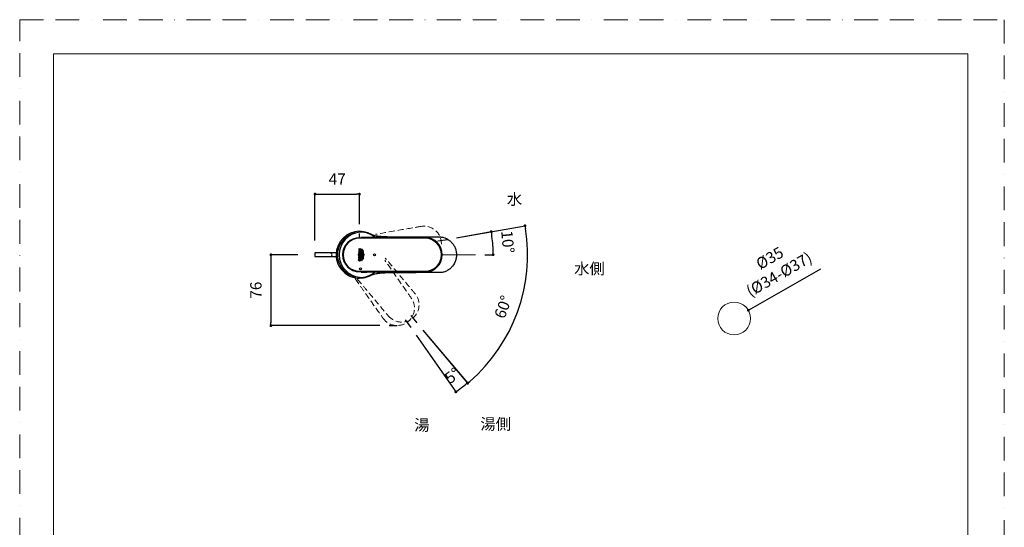
# Model space of a CAD drawing. Units: millimetres. Extents: x 0 to 1050, y 0 to 1485.
# Drawn here: x 0 to 1050, y 943 to 1485 of the extents above; entities that cross this region are included whole.
import ezdxf
from ezdxf.lldxf.tags import DXFTag

# ---------------------------------------------------------------- set-up
doc = ezdxf.new("R2010")
doc.units = ezdxf.units.MM
doc.header["$PDMODE"] = 1
doc.header["$PDSIZE"] = -2
doc.linetypes.add('BORDER', pattern=[44.45, 12.7, -6.35, 12.7, -6.35, 0, -6.35])
doc.linetypes.add('HIDDEN', pattern=[9.525, 6.35, -3.175])
doc.layers.add('BORDER', color=4, linetype='BORDER', lineweight=20, plot=False)
for name, color, linetype in [('Default', 7, 'Continuous'), ('Layer1', 7, 'Continuous'), ('Layer2', 7, 'Continuous'), ('Layer3', 7, 'Continuous'), ('Layer4', 7, 'Continuous'), ('Layer8', 7, 'Continuous')]:
    doc.layers.add(name, color=color, linetype=linetype)
for name, color, linetype, lineweight in [('DIM', 3, 'Continuous', 13), ('HIDDEN', 8, 'HIDDEN', 20), ('MODEL', 7, 'Continuous', 20), ('TEMPLATE', 7, 'Continuous', 20)]:
    doc.layers.add(name, color=color, linetype=linetype, lineweight=lineweight)
doc.styles.add('ＭＳ ゴシック', font='msgothic.ttc', dxfattribs={"bigfont": 'ＭＳ ゴシック'})
tags = doc.linetypes.add('CENTER2', pattern=[28.575, 19.05, -3.175, 3.175, -3.175]).pattern_tags.tags
tags[10:11] = [DXFTag(74, 4), DXFTag(75, 0), DXFTag(340, '0'), DXFTag(46, 0.0), DXFTag(50, 0.0), DXFTag(44, 0.0), DXFTag(45, 0.0)]
tags[8:9] = [DXFTag(74, 4), DXFTag(75, 0), DXFTag(340, '0'), DXFTag(46, 0.0), DXFTag(50, 0.0), DXFTag(44, 0.0), DXFTag(45, 0.0)]
tags[6:7] = [DXFTag(74, 4), DXFTag(75, 0), DXFTag(340, '0'), DXFTag(46, 0.0), DXFTag(50, 0.0), DXFTag(44, 0.0), DXFTag(45, 0.0)]
tags[4:5] = [DXFTag(74, 4), DXFTag(75, 0), DXFTag(340, '0'), DXFTag(46, 0.0), DXFTag(50, 0.0), DXFTag(44, 0.0), DXFTag(45, 0.0)]
doc.dimstyles.new('tfrom線あり', dxfattribs={"dimtxt": 12, "dimasz": 3, "dimexe": 0, "dimexo": 10, "dimgap": 10, "dimtad": 1, "dimdec": 0, "dimzin": 11, "dimdsep": 46, "dimtxsty": 'ＭＳ ゴシック', "dimblk": 'DOT', "dimcen": 0, "dimazin": 0, "dimtfac": 1, "dimtdec": 1, "dimtix": 1, "dimtofl": 0, "dimtmove": 0, "dimatfit": 0, "dimldrblk": 'DOT', "dimfxl": 1, "dimfrac": 2, "dimtolj": 1, "dimtzin": 11, "dimarcsym": 0})

# ---------------------------------------------------------------- blocks, each defined once
blk = doc.blocks.new('_DOT')
at = {"color": 0, "linetype": 'ByBlock', "lineweight": -2}
blk.add_line((-0.5, 0), (-1, 0), dxfattribs=at)
at = {"color": 0, "linetype": 'ByBlock', "lineweight": -2, "const_width": 0.5}
blk.add_lwpolyline([(-0.25, 0, 1), (0.25, 0, 1)], format="xyb", close=True, dxfattribs=at)
blk = doc.blocks.new('*D25')
at = {"layer": 'Defpoints', "color": 0}
for p in [(777.1, 1174.9), (746.8, 1157.4)]:
    blk.add_point(p, dxfattribs=at)
at = {"layer": 'DIM', "color": 0, "lineweight": -2}
blk.add_line((779.7, 1176.4), (854.2, 1219.3), dxfattribs=at)
at = {"layer": 'DIM', "color": 0, "lineweight": -2, "xscale": 3, "yscale": 3, "zscale": 3, "rotation": 209.9177619419306}
blk.add_blockref('_DOT', (777.1, 1174.9), dxfattribs=at)
at = {"layer": 'DIM', "color": 0, "ltscale": 0.05, "insert": (804.8, 1222), "char_height": 12, "attachment_point": 5, "rotation": 29.9178, "style": 'ＭＳ ゴシック'}
blk.add_mtext('\\A1;\\A1;%%C35 {}\\P(%%C34-%%C37)', dxfattribs=at)
blk = doc.blocks.new('*D71')
at = {"layer": 'Defpoints', "color": 0}
for p in [(362.3, 1298.9), (362.3, 1256.9), (314.9, 1239.3)]:
    blk.add_point(p, dxfattribs=at)
at = {"layer": 'DIM', "color": 0, "linetype": 'Continuous', "lineweight": -2}
for p, q in [((314.9, 1249.3), (314.9, 1298.9)), ((317.9, 1298.9), (359.3, 1298.9)), ((362.3, 1266.9), (362.3, 1298.9))]:
    blk.add_line(p, q, dxfattribs=at)
at = {"layer": 'DIM', "color": 0, "lineweight": -2, "xscale": 3, "yscale": 3, "zscale": 3, "rotation": 180}
blk.add_blockref('_DOT', (314.9, 1298.9), dxfattribs=at)
at = {"layer": 'DIM', "color": 0, "lineweight": -2, "xscale": 3, "yscale": 3, "zscale": 3}
blk.add_blockref('_DOT', (362.3, 1298.9), dxfattribs=at)
at = {"layer": 'DIM', "color": 0, "ltscale": 0.05, "insert": (338.6, 1314.9), "char_height": 12, "attachment_point": 5, "style": 'ＭＳ ゴシック'}
blk.add_mtext('\\A1;\\A1;47', dxfattribs=at)
blk = doc.blocks.new('*D72')
at = {"layer": 'Defpoints', "color": 0}
for p in [(306.5, 1234.2), (267.9, 1158.6), (394.1, 1158.6)]:
    blk.add_point(p, dxfattribs=at)
at = {"layer": 'DIM', "color": 0, "linetype": 'Continuous', "lineweight": -2}
for p, q in [((296.5, 1234.2), (267.9, 1234.2)), ((267.9, 1231.2), (267.9, 1161.6)), ((384.1, 1158.6), (267.9, 1158.6))]:
    blk.add_line(p, q, dxfattribs=at)
at = {"layer": 'DIM', "color": 0, "lineweight": -2, "xscale": 3, "yscale": 3, "zscale": 3}
for p, rotation in [((267.9, 1234.2), 90), ((267.9, 1158.6), 270)]:
    blk.add_blockref('_DOT', p, dxfattribs=dict(at, rotation=rotation))
at = {"layer": 'DIM', "color": 0, "ltscale": 0.05, "insert": (251.9, 1196.4), "char_height": 12, "attachment_point": 5, "rotation": 90, "style": 'ＭＳ ゴシック'}
blk.add_mtext('\\A1;\\A1;76', dxfattribs=at)
blk = doc.blocks.new('*D77')
at = {"layer": 'Defpoints', "color": 0}
for p in [(456.1, 1250.6), (446, 1248.9), (504.7, 1242.4), (450.8, 1234.2), (485.9, 1234.2)]:
    blk.add_point(p, dxfattribs=at)
at = {"layer": 'DIM', "color": 0, "lineweight": -2, "ltscale": 0.05}
for p, q in [((465.9, 1252.4), (502.8, 1258.9)), ((495.9, 1234.2), (504.9, 1234.2))]:
    blk.add_line(p, q, dxfattribs=at)
blk.add_arc((362.7, 1234.2), 142.3, 1.2081, 8.7919, dxfattribs=at)
at = {"layer": 'DIM', "color": 0, "lineweight": -2, "xscale": 3, "yscale": 3, "zscale": 3}
for p, rotation in [((502.8, 1258.9), 99.39595665515695), ((504.9, 1234.2), 270.6040433451223)]:
    blk.add_blockref('_DOT', p, dxfattribs=dict(at, rotation=rotation))
at = {"layer": 'DIM', "color": 0, "ltscale": 0.05, "insert": (520.5, 1248), "char_height": 12, "attachment_point": 5, "rotation": 275, "style": 'ＭＳ ゴシック'}
blk.add_mtext('\\A1;10%%d', dxfattribs=at)
blk = doc.blocks.new('*D79')
at = {"layer": 'Defpoints', "color": 0}
for p in [(456.1, 1250.6), (446, 1248.9), (417.1, 1169.3), (423.6, 1161.5), (517.6, 1144.7)]:
    blk.add_point(p, dxfattribs=at)
at = {"layer": 'DIM', "color": 0, "lineweight": -2, "ltscale": 0.05}
for p, q in [((465.9, 1252.4), (538.9, 1265.2)), ((430, 1153.8), (477.6, 1097.1))]:
    blk.add_line(p, q, dxfattribs=at)
blk.add_arc((362.6, 1234.2), 179, 310.9605, 9.0395, dxfattribs=at)
at = {"layer": 'DIM', "color": 0, "lineweight": -2, "xscale": 3, "yscale": 3, "zscale": 3}
for p, rotation in [((538.9, 1265.2), 99.51973348185092), ((477.6, 1097.1), 220.4802665180408)]:
    blk.add_blockref('_DOT', p, dxfattribs=dict(at, rotation=rotation))
at = {"layer": 'DIM', "color": 0, "ltscale": 0.05, "insert": (515.5, 1178.5), "char_height": 12, "attachment_point": 5, "rotation": 70, "style": 'ＭＳ ゴシック'}
blk.add_mtext('\\A1;60%%d', dxfattribs=at)
blk = doc.blocks.new('*D80')
at = {"layer": 'Defpoints', "color": 0}
for p in [(417.1, 1169.3), (411.2, 1164.8), (417, 1156.5), (423.6, 1161.5), (469.3, 1090.9)]:
    blk.add_point(p, dxfattribs=at)
at = {"layer": 'DIM', "color": 0, "lineweight": -2, "ltscale": 0.05}
for p, q in [((422.8, 1148.3), (465.1, 1087.9)), ((430, 1153.8), (477.4, 1097.4))]:
    blk.add_line(p, q, dxfattribs=at)
blk.add_arc((362.7, 1234), 178.4, 305.9634, 309.0366, dxfattribs=at)
at = {"layer": 'DIM', "color": 0, "lineweight": -2, "xscale": 3, "yscale": 3, "zscale": 3}
for p, rotation in [((477.4, 1097.4), 39.51831827972313), ((465.1, 1087.9), 215.4816817220368)]:
    blk.add_blockref('_DOT', p, dxfattribs=dict(at, rotation=rotation))
at = {"layer": 'DIM', "color": 0, "ltscale": 0.05, "insert": (461.5, 1105.3), "char_height": 12, "attachment_point": 5, "rotation": 37.5, "style": 'ＭＳ ゴシック'}
blk.add_mtext('\\A1;5%%d', dxfattribs=at)

msp = doc.modelspace()

# ---------------------------------------------------------------- linework, layer by layer
at = {"layer": 'BORDER', "ltscale": 2}
msp.add_lwpolyline([(0, 0), (0, 1485), (1050, 1485), (1050, 0)], close=True, dxfattribs=at)
at = {"layer": 'Default', "color": 7, "linetype": 'CENTER2'}
for p, q in [((446, 1248.9), (456.1, 1250.6)), ((417.1, 1169.3), (423.6, 1161.5)), ((411.2, 1164.8), (417, 1156.5))]:
    msp.add_line(p, q, dxfattribs=at)
at = {"layer": 'HIDDEN', "linetype": 'CENTER2'}
msp.add_line((450.8, 1234.2), (485.9, 1234.2), dxfattribs=at)
at = {"layer": 'HIDDEN'}
for centre, start, end in [((431.2, 1246.2), 358.2832, 99.4851), ((402.5, 1177.2), 215.5143, 34.4851), ((407.4, 1180.8), 220.5143, 39.4851)]:
    msp.add_arc(centre, 18.5, start, end, dxfattribs=at)
for points in [[(428.1, 1264.5), (424.1, 1263.8), (407.9, 1261), (379.3, 1256)], [(421.6, 1192.7), (419.1, 1195.7), (408.5, 1208.4), (389.9, 1230.7)], [(417.8, 1187.7), (415.5, 1191), (406.1, 1204.5), (389.4, 1228.3)], [(358, 1208.4), (358.9, 1207.1), (368.7, 1193.1), (387.4, 1166.5)], [(360.2, 1208), (361.3, 1206.8), (372.3, 1193.8), (393.2, 1168.8)]]:
    msp.add_open_spline(points, degree=3, dxfattribs=at)
at = {"layer": 'Layer1', "color": 7, "linetype": 'Continuous'}
for p, q in [((362.5, 1259.2), (363.5, 1259.2)), ((363.5, 1209.2), (362.5, 1209.2))]:
    msp.add_line(p, q, dxfattribs=at)
for centre, radius, start, end in [((362.5, 1234.2), 25, 90.003, 179.9963), ((363.3, 1396.6), 137.5, 269.701, 270.1177), ((362.5, 1234.2), 25, 179.9963, 269.997), ((363.3, 1071.7), 137.5, 89.8823, 90.299)]:
    msp.add_arc(centre, radius, start, end, dxfattribs=at)
for points, knots in [([(363.5, 1259.2), (363.9, 1259.2), (364.2, 1259.2), (364.8, 1259.1), (365.2, 1259.1), (366.1, 1259), (366.8, 1258.9), (368, 1258.7), (368.7, 1258.5), (369.9, 1258.2), (370.5, 1258), (371.1, 1257.8)], [0, 0, 0, 0, 0.125, 0.125, 0.25, 0.25, 0.5, 0.5, 0.75, 0.75, 1, 1, 1, 1]), ([(371.1, 1257.8), (372.6, 1257.2), (374, 1256.5), (376.9, 1255.2), (378.5, 1254.8), (381.6, 1254.2), (383.2, 1254), (386.3, 1253.8), (387.9, 1253.7), (395.9, 1253.4), (402.2, 1253.3), (421.3, 1253.2), (434, 1253.3), (446.8, 1253.3)], [0, 0, 0, 0, 0.0625, 0.0625, 0.125, 0.125, 0.1875, 0.1875, 0.25, 0.25, 0.5, 0.5, 1, 1, 1, 1]), ([(446.8, 1253.3), (448, 1253.3), (449.3, 1253.2), (451.8, 1252.8), (452.9, 1252.4), (455.3, 1251.4), (456.4, 1250.8), (458.4, 1249.4), (459.4, 1248.6), (461.2, 1246.8), (462, 1245.9), (463.3, 1243.8), (463.9, 1242.7), (464.9, 1240.3), (465.2, 1239.1), (465.7, 1236.7), (465.8, 1235.4), (465.8, 1232.9), (465.7, 1231.7), (465.2, 1229.2), (464.9, 1228), (463.5, 1224.5), (462.1, 1222.4), (459.4, 1219.7), (458.5, 1218.9), (456.4, 1217.5), (455.3, 1216.9), (453, 1215.9), (451.8, 1215.6), (449.3, 1215.1), (448, 1215.1), (446.8, 1215.1)], [0, 0, 0, 0, 0.0625, 0.0625, 0.125, 0.125, 0.1875, 0.1875, 0.25, 0.25, 0.3125, 0.3125, 0.375, 0.375, 0.4375, 0.4375, 0.5, 0.5, 0.5625, 0.5625, 0.625, 0.625, 0.75, 0.75, 0.8125, 0.8125, 0.875, 0.875, 0.9375, 0.9375, 1, 1, 1, 1]), ([(371.1, 1210.6), (369.9, 1210.1), (368.7, 1209.8), (366.8, 1209.4), (366.1, 1209.3), (365.2, 1209.2), (364.8, 1209.2), (364.2, 1209.2), (363.9, 1209.2), (363.5, 1209.2)], [0, 0, 0, 0, 0.5, 0.5, 0.75, 0.75, 0.875, 0.875, 1, 1, 1, 1]), ([(446.8, 1215.1), (434, 1215.1), (421.3, 1215.1), (402.2, 1215), (395.9, 1214.9), (387.9, 1214.6), (386.3, 1214.5), (383.2, 1214.3), (381.6, 1214.1), (378.5, 1213.5), (376.9, 1213.1), (374, 1211.8), (372.6, 1211.1), (371.1, 1210.6)], [0, 0, 0, 0, 0.5, 0.5, 0.75, 0.75, 0.8125, 0.8125, 0.875, 0.875, 0.9375, 0.9375, 1, 1, 1, 1])]:
    msp.add_open_spline(points, degree=3, knots=knots, dxfattribs=at)
at = {"layer": 'Layer2', "color": 7, "linetype": 'Continuous'}
for points, knots in [([(358.2, 1257.4), (356.6, 1257.1), (355, 1256.6), (350.6, 1254.8), (348, 1253.1), (343.6, 1248.7), (341.9, 1246.1), (339.5, 1240.4), (338.9, 1237.3), (338.9, 1234.2)], [0, 0, 0, 0, 0.151095, 0.151095, 0.434063, 0.434063, 0.717032, 0.717032, 1, 1, 1, 1]), ([(338.9, 1234.2), (338.9, 1231.1), (339.5, 1228), (341.9, 1222.3), (343.6, 1219.6), (348, 1215.2), (350.6, 1213.5), (355, 1211.7), (356.6, 1211.2), (358.2, 1210.9)], [0, 0, 0, 0, 0.2834097, 0.2834097, 0.5668194, 0.5668194, 0.850229, 0.850229, 1, 1, 1, 1])]:
    msp.add_open_spline(points, degree=3, knots=knots, dxfattribs=at)
at = {"layer": 'Layer3', "color": 7, "linetype": 'Continuous'}
for p, q in [((362.3, 1251.8), (362.3, 1256.9)), ((394.1, 1158.6), (402.5, 1158.6))]:
    msp.add_line(p, q, dxfattribs=at)
at = {"layer": 'Layer4', "color": 7, "linetype": 'Continuous'}
for p, q in [((361.9, 1240.5), (361.5, 1240.5)), ((361.5, 1240.5), (361.5, 1238.9)), ((361.9, 1240.5), (361.5, 1240.5)), ((361.5, 1240.5), (361.5, 1238.9)), ((361.9, 1239.5), (361.9, 1240.5)), ((361.9, 1239.5), (361.9, 1240.5)), ((362.3, 1239.5), (361.9, 1239.5)), ((362.3, 1239.5), (361.9, 1239.5)), ((362.8, 1240.3), (362.3, 1240.3)), ((362.3, 1240.3), (362.3, 1239.5)), ((362.8, 1240.3), (362.3, 1240.3)), ((362.3, 1240.3), (362.3, 1239.5)), ((362.8, 1239.5), (362.8, 1240.3)), ((362.8, 1239.5), (362.8, 1240.3)), ((363.3, 1239.5), (362.8, 1239.5)), ((363.3, 1239.5), (362.8, 1239.5)), ((363.8, 1240.6), (363.3, 1240.6)), ((363.3, 1240.6), (363.3, 1239.5)), ((363.8, 1240.6), (363.3, 1240.6)), ((363.3, 1240.6), (363.3, 1239.5)), ((363.8, 1238.9), (363.8, 1240.6)), ((363.8, 1238.9), (363.8, 1240.6)), ((365.1, 1240.1), (364.8, 1240.3)), ((365.1, 1240.1), (364.8, 1240.3)), ((365.7, 1239.3), (365.9, 1239.1)), ((365.7, 1239.3), (365.9, 1239.1)), ((361.5, 1238.9), (363.8, 1238.9)), ((361.5, 1238.9), (363.8, 1238.9)), ((361.5, 1237.6), (361.5, 1238.2)), ((361.5, 1238.2), (363.8, 1238.2)), ((361.5, 1237.6), (361.5, 1238.2)), ((361.5, 1238.2), (363.8, 1238.2)), ((362.3, 1237.6), (361.5, 1237.6)), ((362.3, 1237.6), (361.5, 1237.6)), ((361.5, 1236), (361.5, 1236.6)), ((361.5, 1236.6), (362.3, 1236.6)), ((361.5, 1236), (361.5, 1236.6)), ((361.5, 1236.6), (362.3, 1236.6)), ((363.8, 1236), (361.5, 1236)), ((363.8, 1236), (361.5, 1236)), ((361.5, 1230.4), (361.5, 1231.5)), ((361.5, 1230.4), (361.5, 1231.5)), ((363.8, 1230.4), (361.5, 1230.4)), ((363.8, 1230.4), (361.5, 1230.4)), ((361.6, 1229.8), (362.1, 1229.8)), ((361.6, 1229.8), (362.1, 1229.8)), ((361.9, 1231.4), (361.9, 1231)), ((361.9, 1231.4), (361.9, 1231)), ((361.9, 1231), (363.8, 1231)), ((361.9, 1231), (363.8, 1231)), ((362.3, 1236.6), (362.3, 1237.6)), ((362.3, 1236.6), (362.3, 1237.6)), ((363.8, 1231.9), (362.6, 1231.1)), ((363.8, 1231.9), (362.6, 1231.1)), ((362.6, 1231.1), (362.6, 1231.4)), ((362.6, 1231.1), (362.6, 1231.4)), ((362.6, 1229.9), (363.6, 1229.9)), ((362.6, 1229.3), (362.6, 1229.9)), ((362.6, 1229.9), (363.6, 1229.9)), ((362.6, 1229.3), (362.6, 1229.9)), ((363.3, 1229.3), (362.6, 1229.3)), ((363.3, 1229.3), (362.6, 1229.3)), ((363.8, 1237.6), (362.8, 1237.6)), ((362.8, 1237.6), (362.8, 1236.6)), ((363.8, 1237.6), (362.8, 1237.6)), ((362.8, 1237.6), (362.8, 1236.6)), ((362.8, 1236.6), (363.8, 1236.6)), ((362.8, 1236.6), (363.8, 1236.6)), ((362.8, 1231.9), (363.8, 1232.7)), ((362.8, 1231.9), (363.8, 1232.7)), ((363.8, 1238.2), (363.8, 1237.6)), ((363.8, 1238.2), (363.8, 1237.6)), ((363.8, 1236.6), (363.8, 1236)), ((363.8, 1236.6), (363.8, 1236)), ((363.8, 1232.7), (363.8, 1231.9)), ((363.8, 1232.7), (363.8, 1231.9)), ((363.8, 1231), (363.8, 1230.4)), ((363.8, 1231), (363.8, 1230.4)), ((365.9, 1229.2), (365.7, 1229)), ((365.9, 1229.2), (365.7, 1229)), ((366.3, 1238.3), (366.5, 1238)), ((366.3, 1238.3), (366.5, 1238)), ((366.5, 1230.3), (366.3, 1230)), ((366.5, 1230.3), (366.3, 1230)), ((364.8, 1228), (365.1, 1228.2)), ((364.8, 1228), (365.1, 1228.2))]:
    msp.add_line(p, q, dxfattribs=at)
for centre, radius in [((362.6, 1234.2), 0.803), ((362.6, 1234.2), 0.803), ((378.4, 1234.2), 1), ((363.4, 1219.2), 1)]:
    msp.add_circle(centre, radius, dxfattribs=at)
for centre, radius, start, end in [((364.9, 1234.2), 24.2, 95.8232, 264.1768), ((362.5, 1234.2), 18.2, 90.4382, 269.5618), ((362.5, 1234.2), 17.6, 90.6528, 269.3525), ((364.9, 1234.5), 23.8, 87.6215, 95.7559), ((387.6, 3609.5), 2356.7, 269.4195, 269.8431), ((365.3, 1246.2), 12.2, 76.5502, 87.396), ((362.5, 1234.2), 24.5, 49.5272, 76.7631), ((432.2, 1234.2), 18.5, 270.5143, 89.4851), ((432.3, 1234.2), 17.6, 270.2083, 89.7876), ((363.7, 1228.8), 2.31, 154.2322, 180), ((363.7, 1228.8), 2.31, 154.2322, 180), ((363.4, 1229), 1.57, 146.7033, 179.9975), ((363.4, 1229), 1.57, 146.7033, 179.9975), ((362.6, 1228.9), 0.753, 173.992, 273.428), ((362.6, 1228.9), 0.753, 173.992, 273.428), ((362.2, 1231.7), 0.678, 20.9548, 91.9873), ((362.2, 1231.7), 0.678, 20.9548, 91.9873), ((362.2, 1228.8), 1.16, 359.944, 26.1047), ((362.2, 1228.8), 1.16, 359.944, 26.1047), ((361.6, 1228.8), 2.26, 0, 28.5534), ((361.6, 1228.8), 2.26, 0, 28.5534), ((364.9, 1233.8), 23.8, 264.2443, 272.3788), ((387.3, -1098.5), 2314, 90.1539, 90.5857), ((365.3, 1222.2), 12.2, 272.6168, 283.4395), ((362.5, 1234.2), 24.5, 283.2369, 310.4368)]:
    msp.add_arc(centre, radius, start, end, dxfattribs=at)
for points, knots in [([(432.4, 1251.8), (431, 1251.8), (425.5, 1251.8), (414.7, 1251.8), (399.1, 1251.8), (381.2, 1251.8), (368.6, 1251.8), (362.3, 1251.8)], [0, 0, 0, 0, 0.061899, 0.23395, 0.462105, 0.731009, 1, 1, 1, 1]), ([(364.8, 1240.3), (364.9, 1239.7), (364.8, 1239.2), (364.5, 1238.2), (364.3, 1237.7), (364.1, 1236.2), (364.9, 1235.2), (364.9, 1233.2), (364.2, 1232.2), (364.3, 1230.6), (364.5, 1230.1), (364.8, 1229.1), (364.9, 1228.6), (364.8, 1228)], [0, 0, 0, 0, 0.125, 0.125, 0.25, 0.25, 0.5, 0.5, 0.75, 0.75, 0.875, 0.875, 1, 1, 1, 1]), ([(364.8, 1240.3), (364.9, 1239.7), (364.8, 1239.2), (364.5, 1238.2), (364.3, 1237.7), (364.1, 1236.2), (364.9, 1235.2), (364.9, 1233.2), (364.2, 1232.2), (364.3, 1230.6), (364.5, 1230.1), (364.8, 1229.1), (364.9, 1228.6), (364.8, 1228)], [0, 0, 0, 0, 0.125, 0.125, 0.25, 0.25, 0.5, 0.5, 0.75, 0.75, 0.875, 0.875, 1, 1, 1, 1]), ([(365.1, 1234.2), (365.1, 1234.7), (365, 1235.1), (364.6, 1236.1), (364.5, 1236.6), (364.6, 1238.1), (365.2, 1239), (365.1, 1240.1)], [0, 0, 0, 0, 0.25, 0.25, 0.5, 0.5, 1, 1, 1, 1]), ([(365.1, 1234.2), (365.1, 1234.7), (365, 1235.1), (364.6, 1236.1), (364.5, 1236.6), (364.6, 1238.1), (365.2, 1239), (365.1, 1240.1)], [0, 0, 0, 0, 0.25, 0.25, 0.5, 0.5, 1, 1, 1, 1]), ([(365.7, 1229), (365.6, 1229.4), (365.5, 1229.9), (365.2, 1230.7), (365.1, 1231.2), (365.3, 1232.5), (365.8, 1233.3), (365.8, 1235.1), (365.2, 1235.9), (365.1, 1237.2), (365.2, 1237.6), (365.5, 1238.5), (365.6, 1238.9), (365.7, 1239.3)], [0, 0, 0, 0, 0.125, 0.125, 0.25, 0.25, 0.5, 0.5, 0.75, 0.75, 0.875, 0.875, 1, 1, 1, 1]), ([(365.7, 1229), (365.6, 1229.4), (365.5, 1229.9), (365.2, 1230.7), (365.1, 1231.2), (365.3, 1232.5), (365.8, 1233.3), (365.8, 1235.1), (365.2, 1235.9), (365.1, 1237.2), (365.2, 1237.6), (365.5, 1238.5), (365.6, 1238.9), (365.7, 1239.3)], [0, 0, 0, 0, 0.125, 0.125, 0.25, 0.25, 0.5, 0.5, 0.75, 0.75, 0.875, 0.875, 1, 1, 1, 1]), ([(365.9, 1239.1), (365.8, 1238.7), (365.7, 1238.3), (365.4, 1237.4), (365.4, 1237), (365.6, 1235.8), (366, 1235), (366, 1234.2)], [0, 0, 0, 0, 0.25, 0.25, 0.5, 0.5, 1, 1, 1, 1]), ([(365.9, 1239.1), (365.8, 1238.7), (365.7, 1238.3), (365.4, 1237.4), (365.4, 1237), (365.6, 1235.8), (366, 1235), (366, 1234.2)], [0, 0, 0, 0, 0.25, 0.25, 0.5, 0.5, 1, 1, 1, 1]), ([(362.6, 1235.6), (362.6, 1235.6), (362.6, 1235.6), (362.5, 1235.6), (362.5, 1235.6), (362.4, 1235.6), (362.3, 1235.5), (362.2, 1235.5), (362.1, 1235.5), (362, 1235.4), (361.9, 1235.4), (361.9, 1235.3), (361.8, 1235.3), (361.8, 1235.2), (361.7, 1235.2), (361.7, 1235.1), (361.6, 1235), (361.5, 1234.9), (361.5, 1234.8), (361.4, 1234.7), (361.4, 1234.6), (361.4, 1234.6), (361.4, 1234.5), (361.4, 1234.4), (361.4, 1234.3), (361.4, 1234.2), (361.4, 1234.2), (361.4, 1234.1), (361.4, 1234), (361.4, 1233.9), (361.4, 1233.8), (361.4, 1233.8), (361.4, 1233.7), (361.4, 1233.6), (361.5, 1233.5), (361.5, 1233.5), (361.5, 1233.4), (361.6, 1233.3), (361.6, 1233.3), (361.7, 1233.2), (361.7, 1233.1), (361.8, 1233.1), (361.8, 1233), (361.9, 1233), (361.9, 1233), (362, 1232.9), (362.1, 1232.8), (362.2, 1232.8), (362.4, 1232.8), (362.4, 1232.7), (362.5, 1232.7), (362.6, 1232.7), (362.7, 1232.7), (362.8, 1232.7), (362.9, 1232.8), (363, 1232.8), (363.1, 1232.8), (363.1, 1232.9), (363.2, 1232.9), (363.3, 1233), (363.4, 1233.1), (363.5, 1233.1), (363.5, 1233.2), (363.6, 1233.2), (363.6, 1233.3), (363.6, 1233.3), (363.7, 1233.4), (363.8, 1233.5), (363.8, 1233.7), (363.8, 1233.8), (363.9, 1233.9), (363.9, 1234), (363.9, 1234), (363.9, 1234.1), (363.9, 1234.2), (363.9, 1234.3), (363.9, 1234.4), (363.8, 1234.5), (363.8, 1234.5), (363.8, 1234.6), (363.8, 1234.7), (363.7, 1234.8), (363.7, 1234.9), (363.7, 1234.9), (363.6, 1235), (363.6, 1235.1), (363.5, 1235.1), (363.5, 1235.2), (363.4, 1235.2), (363.4, 1235.3), (363.3, 1235.3), (363.3, 1235.4), (363.2, 1235.4), (363.2, 1235.4), (363, 1235.5), (362.9, 1235.5), (362.8, 1235.6), (362.7, 1235.6), (362.7, 1235.6), (362.6, 1235.6)], [0, 0, 0, 0, 0.011366, 0.011366, 0.011366, 0.0339, 0.0339, 0.0339, 0.079877, 0.079877, 0.079877, 0.10334, 0.10334, 0.10334, 0.126792, 0.126792, 0.126792, 0.174392, 0.174392, 0.174392, 0.202512, 0.202512, 0.202512, 0.230623, 0.230623, 0.230623, 0.258731, 0.258731, 0.258731, 0.28684, 0.28684, 0.28684, 0.314954, 0.314954, 0.314954, 0.343079, 0.343079, 0.343079, 0.370837, 0.370837, 0.370837, 0.397097, 0.397097, 0.397097, 0.422007, 0.422007, 0.422007, 0.470654, 0.470654, 0.470654, 0.494037, 0.494037, 0.494037, 0.539768, 0.539768, 0.539768, 0.562279, 0.562279, 0.562279, 0.608109, 0.608109, 0.608109, 0.632832, 0.632832, 0.632832, 0.657543, 0.657543, 0.657543, 0.7077, 0.7077, 0.7077, 0.737274, 0.737274, 0.737274, 0.766845, 0.766845, 0.766845, 0.796419, 0.796419, 0.796419, 0.826002, 0.826002, 0.826002, 0.854614, 0.854614, 0.854614, 0.881783, 0.881783, 0.881783, 0.907527, 0.907527, 0.907527, 0.932003, 0.932003, 0.932003, 0.979985, 0.979985, 0.979985, 1, 1, 1, 1]), ([(362.6, 1235.6), (362.6, 1235.6), (362.6, 1235.6), (362.5, 1235.6), (362.5, 1235.6), (362.4, 1235.6), (362.3, 1235.5), (362.2, 1235.5), (362.1, 1235.5), (362, 1235.4), (361.9, 1235.4), (361.9, 1235.3), (361.8, 1235.3), (361.8, 1235.2), (361.7, 1235.2), (361.7, 1235.1), (361.6, 1235), (361.5, 1234.9), (361.5, 1234.8), (361.4, 1234.7), (361.4, 1234.6), (361.4, 1234.6), (361.4, 1234.5), (361.4, 1234.4), (361.4, 1234.3), (361.4, 1234.2), (361.4, 1234.2), (361.4, 1234.1), (361.4, 1234), (361.4, 1233.9), (361.4, 1233.8), (361.4, 1233.8), (361.4, 1233.7), (361.4, 1233.6), (361.5, 1233.5), (361.5, 1233.5), (361.5, 1233.4), (361.6, 1233.3), (361.6, 1233.3), (361.7, 1233.2), (361.7, 1233.1), (361.8, 1233.1), (361.8, 1233), (361.9, 1233), (361.9, 1233), (362, 1232.9), (362.1, 1232.8), (362.2, 1232.8), (362.4, 1232.8), (362.4, 1232.7), (362.5, 1232.7), (362.6, 1232.7), (362.7, 1232.7), (362.8, 1232.7), (362.9, 1232.8), (363, 1232.8), (363.1, 1232.8), (363.1, 1232.9), (363.2, 1232.9), (363.3, 1233), (363.4, 1233.1), (363.5, 1233.1), (363.5, 1233.2), (363.6, 1233.2), (363.6, 1233.3), (363.6, 1233.3), (363.7, 1233.4), (363.8, 1233.5), (363.8, 1233.7), (363.8, 1233.8), (363.9, 1233.9), (363.9, 1234), (363.9, 1234), (363.9, 1234.1), (363.9, 1234.2), (363.9, 1234.3), (363.9, 1234.4), (363.8, 1234.5), (363.8, 1234.5), (363.8, 1234.6), (363.8, 1234.7), (363.7, 1234.8), (363.7, 1234.9), (363.7, 1234.9), (363.6, 1235), (363.6, 1235.1), (363.5, 1235.1), (363.5, 1235.2), (363.4, 1235.2), (363.4, 1235.3), (363.3, 1235.3), (363.3, 1235.4), (363.2, 1235.4), (363.2, 1235.4), (363, 1235.5), (362.9, 1235.5), (362.8, 1235.6), (362.7, 1235.6), (362.7, 1235.6), (362.6, 1235.6)], [0, 0, 0, 0, 0.011366, 0.011366, 0.011366, 0.0339, 0.0339, 0.0339, 0.079877, 0.079877, 0.079877, 0.10334, 0.10334, 0.10334, 0.126792, 0.126792, 0.126792, 0.174392, 0.174392, 0.174392, 0.202512, 0.202512, 0.202512, 0.230623, 0.230623, 0.230623, 0.258731, 0.258731, 0.258731, 0.28684, 0.28684, 0.28684, 0.314954, 0.314954, 0.314954, 0.343079, 0.343079, 0.343079, 0.370837, 0.370837, 0.370837, 0.397097, 0.397097, 0.397097, 0.422007, 0.422007, 0.422007, 0.470654, 0.470654, 0.470654, 0.494037, 0.494037, 0.494037, 0.539768, 0.539768, 0.539768, 0.562279, 0.562279, 0.562279, 0.608109, 0.608109, 0.608109, 0.632832, 0.632832, 0.632832, 0.657543, 0.657543, 0.657543, 0.7077, 0.7077, 0.7077, 0.737274, 0.737274, 0.737274, 0.766845, 0.766845, 0.766845, 0.796419, 0.796419, 0.796419, 0.826002, 0.826002, 0.826002, 0.854614, 0.854614, 0.854614, 0.881783, 0.881783, 0.881783, 0.907527, 0.907527, 0.907527, 0.932003, 0.932003, 0.932003, 0.979985, 0.979985, 0.979985, 1, 1, 1, 1]), ([(362.6, 1227.5), (362.5, 1227.5), (362.4, 1227.5), (362.3, 1227.5), (362.2, 1227.6), (362, 1227.6), (362, 1227.7), (361.8, 1227.8), (361.7, 1227.8), (361.6, 1227.9), (361.6, 1228), (361.5, 1228.2), (361.5, 1228.2), (361.4, 1228.5), (361.4, 1228.7), (361.4, 1228.8)], [0, 0, 0, 0, 0.125, 0.125, 0.25, 0.25, 0.375, 0.375, 0.5, 0.5, 0.625, 0.625, 0.75, 0.75, 1, 1, 1, 1]), ([(362.6, 1227.5), (362.5, 1227.5), (362.4, 1227.5), (362.3, 1227.5), (362.2, 1227.6), (362, 1227.6), (362, 1227.7), (361.8, 1227.8), (361.7, 1227.8), (361.6, 1227.9), (361.6, 1228), (361.5, 1228.2), (361.5, 1228.2), (361.4, 1228.5), (361.4, 1228.7), (361.4, 1228.8)], [0, 0, 0, 0, 0.125, 0.125, 0.25, 0.25, 0.375, 0.375, 0.5, 0.5, 0.625, 0.625, 0.75, 0.75, 1, 1, 1, 1]), ([(361.5, 1231.5), (361.5, 1231.6), (361.5, 1231.7), (361.5, 1231.9), (361.6, 1232), (361.7, 1232.2), (361.7, 1232.2), (361.8, 1232.3), (361.8, 1232.3), (362, 1232.3), (362.1, 1232.4), (362.2, 1232.4)], [0, 0, 0, 0, 0.25, 0.25, 0.5, 0.5, 0.625, 0.625, 0.75, 0.75, 1, 1, 1, 1]), ([(361.5, 1231.5), (361.5, 1231.6), (361.5, 1231.7), (361.5, 1231.9), (361.6, 1232), (361.7, 1232.2), (361.7, 1232.2), (361.8, 1232.3), (361.8, 1232.3), (362, 1232.3), (362.1, 1232.4), (362.2, 1232.4)], [0, 0, 0, 0, 0.25, 0.25, 0.5, 0.5, 0.625, 0.625, 0.75, 0.75, 1, 1, 1, 1]), ([(362.3, 1231.8), (362.2, 1231.8), (362.2, 1231.8), (362.1, 1231.7), (362, 1231.7), (362, 1231.6), (361.9, 1231.6), (361.9, 1231.5), (361.9, 1231.5), (361.9, 1231.4)], [0, 0, 0, 0, 0.25, 0.25, 0.5, 0.5, 0.75, 0.75, 1, 1, 1, 1]), ([(362.3, 1231.8), (362.2, 1231.8), (362.2, 1231.8), (362.1, 1231.7), (362, 1231.7), (362, 1231.6), (361.9, 1231.6), (361.9, 1231.5), (361.9, 1231.5), (361.9, 1231.4)], [0, 0, 0, 0, 0.25, 0.25, 0.5, 0.5, 0.75, 0.75, 1, 1, 1, 1]), ([(362.6, 1231.4), (362.6, 1231.5), (362.6, 1231.5), (362.6, 1231.6), (362.6, 1231.7), (362.5, 1231.7), (362.4, 1231.7), (362.4, 1231.8), (362.3, 1231.8), (362.3, 1231.8)], [0, 0, 0, 0, 0.25, 0.25, 0.5, 0.5, 0.75, 0.75, 1, 1, 1, 1]), ([(362.6, 1231.4), (362.6, 1231.5), (362.6, 1231.5), (362.6, 1231.6), (362.6, 1231.7), (362.5, 1231.7), (362.4, 1231.7), (362.4, 1231.8), (362.3, 1231.8), (362.3, 1231.8)], [0, 0, 0, 0, 0.25, 0.25, 0.5, 0.5, 0.75, 0.75, 1, 1, 1, 1]), ([(363.8, 1228.8), (363.8, 1228.7), (363.8, 1228.5), (363.7, 1228.2), (363.7, 1228.2), (363.6, 1228), (363.6, 1227.9), (363.5, 1227.8), (363.4, 1227.8), (363.3, 1227.7), (363.2, 1227.6), (363, 1227.6), (362.9, 1227.5), (362.8, 1227.5), (362.7, 1227.5), (362.6, 1227.5)], [0, 0, 0, 0, 0.25, 0.25, 0.375, 0.375, 0.5, 0.5, 0.625, 0.625, 0.75, 0.75, 0.875, 0.875, 1, 1, 1, 1]), ([(362.6, 1228.1), (362.7, 1228.1), (362.8, 1228.1), (363, 1228.2), (363.1, 1228.2), (363.2, 1228.3), (363.3, 1228.4), (363.4, 1228.6), (363.4, 1228.7), (363.4, 1228.8)], [0, 0, 0, 0, 0.25, 0.25, 0.5, 0.5, 0.75, 0.75, 1, 1, 1, 1]), ([(363.8, 1228.8), (363.8, 1228.7), (363.8, 1228.5), (363.7, 1228.2), (363.7, 1228.2), (363.6, 1228), (363.6, 1227.9), (363.5, 1227.8), (363.4, 1227.8), (363.3, 1227.7), (363.2, 1227.6), (363, 1227.6), (362.9, 1227.5), (362.8, 1227.5), (362.7, 1227.5), (362.6, 1227.5)], [0, 0, 0, 0, 0.25, 0.25, 0.375, 0.375, 0.5, 0.5, 0.625, 0.625, 0.75, 0.75, 0.875, 0.875, 1, 1, 1, 1]), ([(362.6, 1228.1), (362.7, 1228.1), (362.8, 1228.1), (363, 1228.2), (363.1, 1228.2), (363.2, 1228.3), (363.3, 1228.4), (363.4, 1228.6), (363.4, 1228.7), (363.4, 1228.8)], [0, 0, 0, 0, 0.25, 0.25, 0.5, 0.5, 0.75, 0.75, 1, 1, 1, 1]), ([(365.1, 1228.2), (365.2, 1229.3), (364.6, 1230.2), (364.5, 1231.7), (364.6, 1232.2), (365, 1233.2), (365.1, 1233.6), (365.1, 1234.2)], [0, 0, 0, 0, 0.5, 0.5, 0.75, 0.75, 1, 1, 1, 1]), ([(365.1, 1228.2), (365.2, 1229.3), (364.6, 1230.2), (364.5, 1231.7), (364.6, 1232.2), (365, 1233.2), (365.1, 1233.6), (365.1, 1234.2)], [0, 0, 0, 0, 0.5, 0.5, 0.75, 0.75, 1, 1, 1, 1]), ([(366, 1234.2), (366, 1233.3), (365.5, 1232.5), (365.4, 1231.3), (365.4, 1230.8), (365.7, 1230), (365.8, 1229.6), (365.9, 1229.2)], [0, 0, 0, 0, 0.5, 0.5, 0.75, 0.75, 1, 1, 1, 1]), ([(366, 1234.2), (366, 1233.3), (365.5, 1232.5), (365.4, 1231.3), (365.4, 1230.8), (365.7, 1230), (365.8, 1229.6), (365.9, 1229.2)], [0, 0, 0, 0, 0.5, 0.5, 0.75, 0.75, 1, 1, 1, 1]), ([(366.3, 1230), (366.2, 1230.3), (366.1, 1230.7), (366, 1231.4), (366.1, 1231.8), (366.4, 1232.8), (366.7, 1233.5), (366.7, 1234.9), (366.3, 1235.5), (366.1, 1236.6), (366, 1236.9), (366.1, 1237.6), (366.2, 1238), (366.3, 1238.3)], [0, 0, 0, 0, 0.125, 0.125, 0.25, 0.25, 0.5, 0.5, 0.75, 0.75, 0.875, 0.875, 1, 1, 1, 1]), ([(366.3, 1230), (366.2, 1230.3), (366.1, 1230.7), (366, 1231.4), (366.1, 1231.8), (366.4, 1232.8), (366.7, 1233.5), (366.7, 1234.9), (366.3, 1235.5), (366.1, 1236.6), (366, 1236.9), (366.1, 1237.6), (366.2, 1238), (366.3, 1238.3)], [0, 0, 0, 0, 0.125, 0.125, 0.25, 0.25, 0.5, 0.5, 0.75, 0.75, 0.875, 0.875, 1, 1, 1, 1]), ([(366.5, 1238), (366.4, 1237.7), (366.3, 1237.4), (366.3, 1236.9), (366.3, 1236.7), (366.4, 1236.4), (366.4, 1236.2), (366.5, 1235.7), (366.7, 1235.4), (366.9, 1234.8), (366.9, 1234.5), (366.9, 1234.2)], [0, 0, 0, 0, 0.25, 0.25, 0.375, 0.375, 0.5, 0.5, 0.75, 0.75, 1, 1, 1, 1]), ([(366.5, 1238), (366.4, 1237.7), (366.3, 1237.4), (366.3, 1236.9), (366.3, 1236.7), (366.4, 1236.4), (366.4, 1236.2), (366.5, 1235.7), (366.7, 1235.4), (366.9, 1234.8), (366.9, 1234.5), (366.9, 1234.2)], [0, 0, 0, 0, 0.25, 0.25, 0.375, 0.375, 0.5, 0.5, 0.75, 0.75, 1, 1, 1, 1]), ([(366.9, 1234.2), (366.9, 1233.8), (366.9, 1233.5), (366.7, 1232.9), (366.5, 1232.6), (366.4, 1232.1), (366.4, 1231.9), (366.3, 1231.6), (366.3, 1231.4), (366.3, 1231), (366.4, 1230.6), (366.5, 1230.3)], [0, 0, 0, 0, 0.25, 0.25, 0.5, 0.5, 0.625, 0.625, 0.75, 0.75, 1, 1, 1, 1]), ([(366.9, 1234.2), (366.9, 1233.8), (366.9, 1233.5), (366.7, 1232.9), (366.5, 1232.6), (366.4, 1232.1), (366.4, 1231.9), (366.3, 1231.6), (366.3, 1231.4), (366.3, 1231), (366.4, 1230.6), (366.5, 1230.3)], [0, 0, 0, 0, 0.25, 0.25, 0.5, 0.5, 0.625, 0.625, 0.75, 0.75, 1, 1, 1, 1]), ([(362.3, 1216.6), (365.3, 1216.6), (371.3, 1216.6), (382.9, 1216.6), (397.4, 1216.6), (414.8, 1216.6), (426.5, 1216.6), (432.4, 1216.6)], [0, 0, 0, 0, 0.128072, 0.254493, 0.498342, 0.749208, 1, 1, 1, 1])]:
    msp.add_open_spline(points, degree=3, knots=knots, dxfattribs=at)
for points in [[(432.3, 1252.7), (428.3, 1252.7), (411.2, 1252.7), (381.1, 1252.8)], [(381.1, 1215.5), (382.7, 1215.6), (399.8, 1215.6), (432.3, 1215.6)]]:
    msp.add_open_spline(points, degree=3, dxfattribs=at)
at = {"layer": 'Layer8', "color": 7, "linetype": 'Continuous'}
for p, q in [((314.9, 1236.2), (314.9, 1232.2)), ((337.6, 1236.2), (314.9, 1236.2)), ((314.9, 1232.2), (337.6, 1232.2))]:
    msp.add_line(p, q, dxfattribs=at)
msp.add_ellipse((331.2, 1234.2), major_axis=(0, 2), ratio=0.951057, start_param=3.141593, end_param=6.283185, dxfattribs=at)
at = {"layer": 'MODEL'}
msp.add_circle((761.9, 1166.2), 17.5, dxfattribs=at)
at = {"layer": 'TEMPLATE', "flags": 128}
msp.add_lwpolyline([(1011.1, 1448.6), (36.1, 1448.6), (36.1, 48.6), (1011.1, 48.6), (1011.1, 1448.6)], dxfattribs=at)

# ---------------------------------------------------------------- texts
at = {"layer": 'DIM', "char_height": 12, "width": 67.2, "attachment_point": 5, "style": 'ＭＳ ゴシック'}
for s, insert in [('{\\fＭＳ ゴシック|b0|i0|c0|p34;水}', (527.6, 1293.6)), ('{\\fＭＳ ゴシック|b0|i0|c0|p34;水側}', (607.6, 1219.4)), ('{\\fＭＳ ゴシック|b0|i0|c0|p34;湯側}', (507.6, 1053.6)), ('{\\fＭＳ ゴシック|b0|i0|c0|p34;湯}', (428.9, 1052.5))]:
    msp.add_mtext(s, dxfattribs=dict(at, insert=insert))

# ---------------------------------------------------------------- dimensions: what is measured, and where the dimension line sits
at = {"layer": 'DIM', "linetype": 'Continuous'}
dim = msp.add_linear_dim(base=(362.3, 1298.9), p1=(314.9, 1239.3), p2=(362.3, 1256.9), text='\\A1;<>', dimstyle='tfrom線あり', override={"dimpost": '<>'}, dxfattribs=at)
dim.commit()
dim.dimension.update_dxf_attribs({"geometry": '*D71', "text_midpoint": (338.6, 1298.9), "dimtype": 160})
at = {"layer": 'DIM', "ltscale": 0.05}
for base, line1, line2, override, picture, middle in [((517.6, 1144.7), ((446, 1248.9), (456.1, 1250.6)), ((417.1, 1169.3), (423.6, 1161.5)), {"dimpost": '<>', "dimadec": 0}, '*D79', (530.8, 1173)), ((504.7, 1242.4), ((450.8, 1234.2), (485.9, 1234.2)), ((446, 1248.9), (456.1, 1250.6)), {"dimtad": 2, "dimpost": '<>', "dimadec": 0}, '*D77', (504.4, 1246.6)), ((469.3, 1090.9), ((411.2, 1164.8), (417, 1156.5)), ((417.1, 1169.3), (423.6, 1161.5)), {"dimpost": '<>', "dimadec": 0}, '*D80', (471.3, 1092.5))]:
    dim = msp.add_angular_dim_2l(base=base, line1=line1, line2=line2, dimstyle='tfrom線あり', override=override, dxfattribs=at)
    dim.commit()
    dim.dimension.update_dxf_attribs({"geometry": picture, "text_midpoint": middle, "dimtype": 162})
at = {"layer": 'DIM'}
dim = msp.add_diameter_dim_2p(p1=(746.8, 1157.4), p2=(777.1, 1174.9), text='\\A1;%%C35 {}\\P(%%C34-%%C37)', dimstyle='tfrom線あり', override={"dimscale": 1, "dimtxt": 12, "dimasz": 3, "dimexe": 0, "dimexo": 10, "dimgap": 10, "dimpost": '<>', "dimcen": 0, "dimtix": 0, "dimtofl": 0, "dimtmove": 0, "dimatfit": 3}, dxfattribs=at)
dim.commit()
dim.dimension.update_dxf_attribs({"geometry": '*D25', "text_midpoint": (818.3, 1198.6), "dimtype": 163})
at = {"layer": 'DIM', "linetype": 'Continuous'}
dim = msp.add_linear_dim(base=(267.9, 1158.6), p1=(306.5, 1234.2), p2=(394.1, 1158.6), angle=90, text='\\A1;<>', dimstyle='tfrom線あり', override={"dimpost": '<>'}, dxfattribs=at)
dim.commit()
dim.dimension.update_dxf_attribs({"geometry": '*D72', "text_midpoint": (267.9, 1196.4), "dimtype": 160})

doc.saveas('drawing.dxf')
